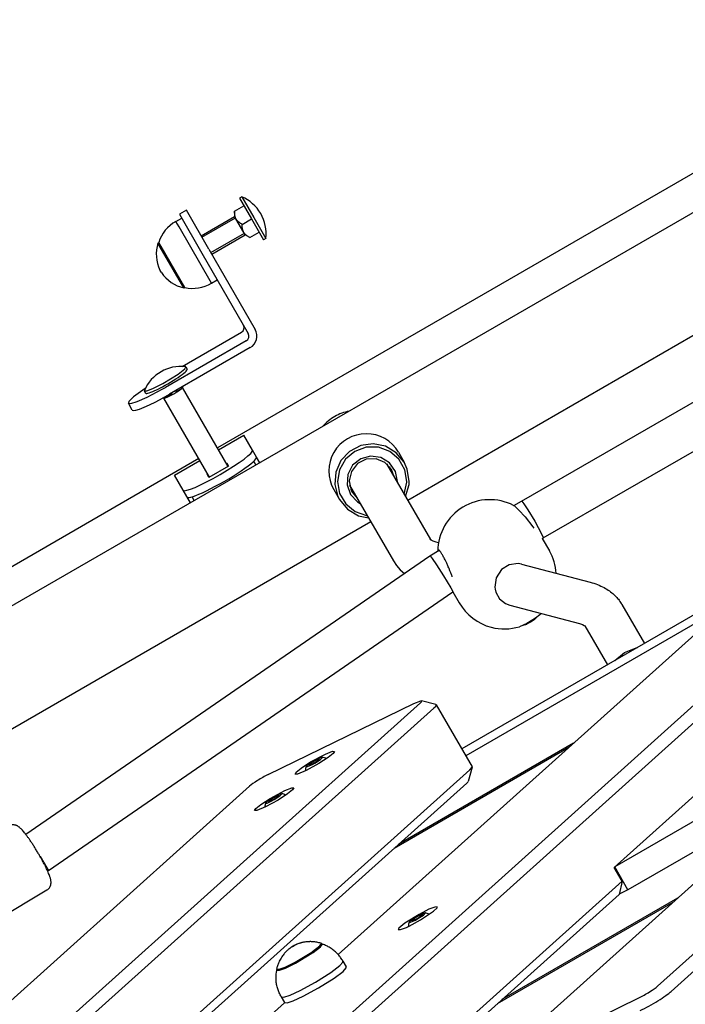
# Model space of a CAD drawing. Units: millimetres. Extents: x -8378 to 11260, y -18024 to 1763.
# Drawn here: x -998 to -749, y -9574 to -9205 of the extents above; entities that cross this region are included whole.
import ezdxf

# ---------------------------------------------------------------- set-up
doc = ezdxf.new("R2010")
doc.units = ezdxf.units.MM
doc.linetypes.add('K5LT_BASIC', pattern=[0])
doc.linetypes.add('K5LT_THIN', pattern=[0])
doc.layers.add('Системный слой', color=7, linetype='Continuous')

# ---------------------------------------------------------------- blocks, each defined once
blk = doc.blocks.new('U240')
at = {"layer": 'Системный слой', "linetype": 'K5LT_BASIC'}
for p, q in [((-652.22, -9208.05), (-924.15, -9365.05)), ((-931.08, -9369.05), (-1198.23, -9523.29))]:
    blk.add_line(p, q, dxfattribs=at)
blk = doc.blocks.new('U330')
at = {"layer": 'Системный слой', "linetype": 'K5LT_BASIC'}
blk.add_line((-708.42, -9494.97), (-770.23, -9530.66), dxfattribs=at)
blk = doc.blocks.new('U331')
at = {"layer": 'Системный слой', "linetype": 'K5LT_BASIC'}
blk.add_line((-672.66, -9462.86), (-775.19, -9522.06), dxfattribs=at)
blk = doc.blocks.new('U670')
at = {"layer": 'Системный слой', "linetype": 'K5LT_BASIC'}
for p, q in [((-914.99, -9270.93), (-910.49, -9278.72)), ((-910.49, -9278.72), (-905.99, -9286.51))]:
    blk.add_line(p, q, dxfattribs=at)
blk = doc.blocks.new('U671')
at = {"layer": 'Системный слой', "linetype": 'K5LT_BASIC'}
for p, q in [((-915.86, -9271.43), (-911.36, -9279.22)), ((-911.36, -9279.22), (-906.86, -9287.01))]:
    blk.add_line(p, q, dxfattribs=at)
blk = doc.blocks.new('U955')
at = {"layer": 'Системный слой', "linetype": 'K5LT_BASIC'}
blk.add_line((-721.79, -9413.92), (-832.54, -9477.86), dxfattribs=at)
blk = doc.blocks.new('U1096')
at = {"layer": 'Системный слой', "linetype": 'K5LT_BASIC'}
for p, q in [((-788.46, -9430.84), (-787.29, -9431.22)), ((-787.29, -9431.22), (-786.61, -9431.55)), ((-786.61, -9431.55), (-786.35, -9431.73))]:
    blk.add_line(p, q, dxfattribs=at)
blk = doc.blocks.new('U1097')
at = {"layer": 'Системный слой', "linetype": 'K5LT_BASIC'}
for p, q in [((-842.23, -9400.19), (-841.22, -9400.46)), ((-810.2, -9408.6), (-784.4, -9415.36))]:
    blk.add_line(p, q, dxfattribs=at)
blk = doc.blocks.new('U1098')
at = {"layer": 'Системный слой', "linetype": 'K5LT_BASIC'}
for p, q in [((-844.34, -9399.31), (-844.36, -9399.28)), ((-844.36, -9399.28), (-844.35, -9399.29)), ((-844.31, -9399.35), (-844.34, -9399.31))]:
    blk.add_line(p, q, dxfattribs=at)
blk = doc.blocks.new('U1099')
at = {"layer": 'Системный слой', "linetype": 'K5LT_BASIC'}
for p, q in [((-858.16, -9407.35), (-856.98, -9409.12)), ((-856.98, -9409.12), (-855.57, -9410.69)), ((-855.57, -9410.69), (-854, -9412.05))]:
    blk.add_line(p, q, dxfattribs=at)
blk = doc.blocks.new('U1106')
at = {"layer": 'Системный слой', "linetype": 'K5LT_BASIC'}
for p, q in [((-860.54, -9371.09), (-860.17, -9371.87)), ((-874.03, -9379.87), (-874.52, -9379.16))]:
    blk.add_line(p, q, dxfattribs=at)
blk = doc.blocks.new('U1156')
at = {"layer": 'Системный слой', "linetype": 'K5LT_BASIC'}
for p, q in [((-890.17, -9483.8), (-890.83, -9484.45)), ((-890.3, -9484.47), (-888.51, -9483.65)), ((-888.13, -9482.47), (-890.17, -9483.8)), ((-888.51, -9483.65), (-887.58, -9483.14)), ((-885.89, -9481.31), (-888.13, -9482.47)), ((-887.58, -9483.14), (-885.5, -9481.8)), ((-884.83, -9480.99), (-885.89, -9481.31)), ((-885.5, -9481.8), (-884.77, -9481.02)), ((-884.77, -9481.02), (-884.83, -9480.99)), ((-890.83, -9484.45), (-890.3, -9484.47))]:
    blk.add_line(p, q, dxfattribs=at)
blk = doc.blocks.new('U1709')
at = {"layer": 'Системный слой', "linetype": 'K5LT_BASIC'}
for p, q in [((-938.88, -9337.42), (-936.37, -9335.43)), ((-936.37, -9335.43), (-935.93, -9334.66)), ((-935.93, -9334.66), (-936.12, -9334.57)), ((-944.64, -9340.94), (-938.88, -9337.42)), ((-951.5, -9343.45), (-951.52, -9343.66)), ((-950.61, -9343.66), (-948.37, -9342.81)), ((-948.37, -9342.81), (-944.64, -9340.94)), ((-951.52, -9343.66), (-950.61, -9343.66))]:
    blk.add_line(p, q, dxfattribs=at)
blk = doc.blocks.new('U1710')
at = {"layer": 'Системный слой', "linetype": 'K5LT_BASIC'}
for p, q in [((-938.01, -9343.12), (-939.24, -9343.78)), ((-937.04, -9342), (-938.01, -9343.12)), ((-939.24, -9343.78), (-940.62, -9344.07))]:
    blk.add_line(p, q, dxfattribs=at)
blk = doc.blocks.new('U1711')
at = {"layer": 'Системный слой', "linetype": 'K5LT_BASIC'}
for p, q in [((-943.2, -9346.1), (-944.68, -9346.37)), ((-941.98, -9345.37), (-943.2, -9346.1)), ((-941.03, -9344.3), (-941.98, -9345.37))]:
    blk.add_line(p, q, dxfattribs=at)
blk = doc.blocks.new('U1781')
at = {"layer": 'Системный слой', "linetype": 'K5LT_BASIC'}
for p, q in [((-951.15, -9342.71), (-955.59, -9345.93)), ((-950.44, -9346), (-944.8, -9343.04)), ((-944.8, -9343.04), (-943.61, -9342.36)), ((-955.59, -9345.93), (-957.3, -9347.6)), ((-954.21, -9347.66), (-950.44, -9346)), ((-957.3, -9347.6), (-957.51, -9348.27)), ((-957.51, -9348.27), (-956.53, -9348.38)), ((-956.53, -9348.38), (-954.21, -9347.66))]:
    blk.add_line(p, q, dxfattribs=at)
blk = doc.blocks.new('U2300')
at = {"layer": 'Системный слой', "linetype": 'K5LT_BASIC'}
for p, q in [((-851.58, -9542.11), (-852.25, -9542.76)), ((-852.25, -9542.76), (-851.71, -9542.77)), ((-851.71, -9542.77), (-849.93, -9541.96)), ((-849.54, -9540.77), (-851.58, -9542.11)), ((-849.93, -9541.96), (-849, -9541.45)), ((-847.31, -9539.62), (-849.54, -9540.77)), ((-849, -9541.45), (-846.92, -9540.1)), ((-846.25, -9539.29), (-847.31, -9539.62)), ((-846.92, -9540.1), (-846.18, -9539.33)), ((-846.18, -9539.33), (-846.25, -9539.29))]:
    blk.add_line(p, q, dxfattribs=at)
blk = doc.blocks.new('U2376')
at = {"layer": 'Системный слой', "linetype": 'K5LT_BASIC'}
for p, q in [((-803.24, -9427.6), (-804.91, -9428.86)), ((-810.9, -9432.03), (-810.91, -9432.03)), ((-808.19, -9430.81), (-810.9, -9432.03)), ((-804.91, -9428.86), (-808.19, -9430.81))]:
    blk.add_line(p, q, dxfattribs=at)
blk = doc.blocks.new('U2377')
at = {"layer": 'Системный слой', "linetype": 'K5LT_BASIC'}
for start, end in [(3.9514, 30), (313.1377, 315.2534)]:
    blk.add_arc((-816.57, -9413.37), 19.5, start, end, dxfattribs=at)
blk = doc.blocks.new('U2378')
at = {"layer": 'Системный слой', "linetype": 'K5LT_BASIC'}
for p, q in [((-814.78, -9408.87), (-817.58, -9410.65)), ((-811.37, -9408.39), (-814.78, -9408.87)), ((-810.2, -9408.6), (-811.37, -9408.39)), ((-810.2, -9408.6), (-810.2, -9408.6)), ((-819.61, -9413.66), (-820.17, -9417.16)), ((-817.58, -9410.65), (-819.61, -9413.66)), ((-820.17, -9417.16), (-820.06, -9418.02))]:
    blk.add_line(p, q, dxfattribs=at)
blk = doc.blocks.new('U2379')
at = {"layer": 'Системный слой', "linetype": 'K5LT_BASIC'}
for p, q in [((-820.06, -9418.02), (-819.78, -9419.1)), ((-819.78, -9419.1), (-818.38, -9421.58)), ((-818.38, -9421.58), (-816.19, -9423.35)), ((-816.19, -9423.35), (-814.57, -9423.99)), ((-814.57, -9423.99), (-814.57, -9423.99))]:
    blk.add_line(p, q, dxfattribs=at)
blk = doc.blocks.new('U2380')
at = {"layer": 'Системный слой', "linetype": 'K5LT_BASIC'}
for p, q in [((-813.1, -9386.58), (-812.8, -9386.77)), ((-812.8, -9386.77), (-811.13, -9388.3)), ((-811.13, -9388.3), (-808.8, -9390.87)), ((-808.8, -9390.87), (-805.84, -9394.58)), ((-805.84, -9394.58), (-805.46, -9395.1))]:
    blk.add_line(p, q, dxfattribs=at)
blk = doc.blocks.new('U2381')
at = {"layer": 'Системный слой', "linetype": 'K5LT_BASIC'}
for p, q in [((-841.51, -9403.51), (-841.53, -9403.73)), ((-841.46, -9403.36), (-841.51, -9403.51)), ((-841.38, -9403.27), (-841.46, -9403.36)), ((-841.34, -9403.25), (-841.38, -9403.27)), ((-841.29, -9403.25), (-841.34, -9403.25)), ((-841.24, -9403.26), (-841.29, -9403.25))]:
    blk.add_line(p, q, dxfattribs=at)
blk = doc.blocks.new('U2990')
at = {"layer": 'Системный слой', "linetype": 'K5LT_BASIC'}
for p, q in [((-923.76, -9365.73), (-914.24, -9360.23)), ((-940.22, -9375.23), (-930.69, -9369.73))]:
    blk.add_line(p, q, dxfattribs=at)
blk = doc.blocks.new('U2991')
at = {"layer": 'Системный слой', "linetype": 'K5LT_BASIC'}
for p, q in [((-920.86, -9370.75), (-920.65, -9370.63)), ((-928.01, -9374.88), (-927.79, -9374.75))]:
    blk.add_line(p, q, dxfattribs=at)
blk = doc.blocks.new('U3117')
at = {"layer": 'Системный слой', "linetype": 'K5LT_BASIC'}
for p, q in [((-812.96, -9386.66), (-810.12, -9384.96)), ((-844.48, -9405.49), (-840.99, -9403.41))]:
    blk.add_line(p, q, dxfattribs=at)
blk = doc.blocks.new('U3118')
at = {"layer": 'Системный слой', "linetype": 'K5LT_BASIC'}
for p, q in [((-802.37, -9398.97), (-802.02, -9398.76)), ((-835.83, -9418.96), (-835.83, -9418.96))]:
    blk.add_line(p, q, dxfattribs=at)
blk = doc.blocks.new('U3120')
at = {"layer": 'Системный слой', "linetype": 'K5LT_BASIC'}
for p, q in [((-990.59, -9518.14), (-988.02, -9522.37)), ((-988.02, -9522.37), (-987.5, -9523.41)), ((-987.5, -9523.44), (-987.51, -9523.44)), ((-987.5, -9523.41), (-987.5, -9523.44))]:
    blk.add_line(p, q, dxfattribs=at)
blk = doc.blocks.new('U3122')
at = {"layer": 'Системный слой', "linetype": 'K5LT_BASIC'}
for p, q in [((-810.12, -9384.96), (-810.12, -9384.96)), ((-810.12, -9384.96), (-810.04, -9384.98)), ((-810.04, -9384.98), (-809.26, -9385.93)), ((-809.26, -9385.93), (-807.71, -9388.28)), ((-807.71, -9388.28), (-805.18, -9392.5)), ((-805.18, -9392.5), (-802.63, -9397.17)), ((-802.63, -9397.17), (-802.01, -9398.64)), ((-802.01, -9398.64), (-802.02, -9398.76)), ((-802.02, -9398.76), (-802.02, -9398.76))]:
    blk.add_line(p, q, dxfattribs=at)
blk = doc.blocks.new('U3123')
at = {"layer": 'Системный слой', "linetype": 'K5LT_BASIC'}
for p, q in [((-844.48, -9405.49), (-844.48, -9405.49)), ((-844.48, -9405.49), (-844.41, -9405.52)), ((-844.41, -9405.52), (-843.66, -9406.48)), ((-843.66, -9406.48), (-842.06, -9408.8)), ((-842.06, -9408.8), (-839.36, -9412.94)), ((-839.36, -9412.94), (-836.58, -9417.47)), ((-836.58, -9417.47), (-835.84, -9418.86)), ((-835.84, -9418.86), (-835.83, -9418.96))]:
    blk.add_line(p, q, dxfattribs=at)
blk = doc.blocks.new('U3444')
at = {"layer": 'Системный слой', "linetype": 'K5LT_BASIC'}
for p, q in [((-938.5, -9282.21), (-939.68, -9280.16)), ((-926.33, -9303.28), (-938.5, -9282.21))]:
    blk.add_line(p, q, dxfattribs=at)
blk = doc.blocks.new('U3445')
at = {"layer": 'Системный слой', "linetype": 'K5LT_BASIC'}
for p, q in [((-945.25, -9289.52), (-946.12, -9288.01)), ((-936.35, -9304.93), (-945.25, -9289.52))]:
    blk.add_line(p, q, dxfattribs=at)
blk = doc.blocks.new('U3770')
at = {"layer": 'Системный слой', "linetype": 'K5LT_BASIC'}
blk.add_line((-751.67, -9533.8), (-817.48, -9571.8), dxfattribs=at)
blk = doc.blocks.new('U3771')
at = {"layer": 'Системный слой', "linetype": 'K5LT_BASIC'}
for p, q in [((-877.08, -9557.73), (-877.06, -9557.42)), ((-877.06, -9557.42), (-877.06, -9557.42)), ((-881.66, -9561.65), (-878.24, -9559.05)), ((-878.24, -9559.05), (-877.08, -9557.73)), ((-887.38, -9565.26), (-881.66, -9561.65)), ((-896.9, -9570.09), (-893.14, -9568.38)), ((-893.14, -9568.38), (-887.38, -9565.26)), ((-900.19, -9570.77), (-900.18, -9570.77)), ((-900.18, -9570.77), (-899.21, -9570.85)), ((-899.21, -9570.85), (-896.9, -9570.09))]:
    blk.add_line(p, q, dxfattribs=at)
blk = doc.blocks.new('U3772')
at = {"layer": 'Системный слой', "linetype": 'K5LT_BASIC'}
for p, q in [((-880.42, -9563.8), (-877, -9561.2)), ((-877, -9561.2), (-875.84, -9559.88)), ((-875.84, -9559.88), (-875.82, -9559.57)), ((-886.18, -9567.43), (-880.42, -9563.8)), ((-891.92, -9570.54), (-886.18, -9567.43)), ((-897.98, -9573), (-895.68, -9572.25)), ((-895.68, -9572.25), (-891.92, -9570.54)), ((-898.94, -9572.92), (-897.98, -9573))]:
    blk.add_line(p, q, dxfattribs=at)
blk = doc.blocks.new('U3773')
at = {"layer": 'Системный слой', "linetype": 'K5LT_BASIC'}
for p, q in [((-888.25, -9554.14), (-885.47, -9551.99)), ((-885.47, -9551.99), (-884.87, -9551.08)), ((-885, -9550.96), (-885.05, -9550.95)), ((-884.88, -9551.05), (-885, -9550.96)), ((-884.87, -9551.08), (-884.88, -9551.05)), ((-894.89, -9558.16), (-888.67, -9554.43)), ((-888.67, -9554.43), (-888.25, -9554.14)), ((-901.79, -9560.62), (-901.81, -9560.67)), ((-901.81, -9560.67), (-901.8, -9560.81)), ((-901.8, -9560.81), (-900.88, -9560.82)), ((-900.88, -9560.82), (-898.63, -9560)), ((-898.63, -9560), (-894.89, -9558.16))]:
    blk.add_line(p, q, dxfattribs=at)
blk = doc.blocks.new('U3902')
at = {"layer": 'Системный слой', "linetype": 'K5LT_BASIC'}
for p, q in [((-878.84, -9554.93), (-627.72, -9329.45)), ((-981.34, -9646.96), (-898.92, -9572.95))]:
    blk.add_line(p, q, dxfattribs=at)
blk = doc.blocks.new('U3904')
at = {"layer": 'Системный слой', "linetype": 'K5LT_BASIC'}
for p, q in [((-844.83, -9537.96), (-848.56, -9539.86)), ((-847.94, -9541.87), (-843.11, -9538.67)), ((-842.6, -9537.1), (-844.83, -9537.96)), ((-843.11, -9538.67), (-841.76, -9537.36)), ((-841.71, -9537.08), (-842.6, -9537.1)), ((-841.76, -9537.36), (-841.71, -9537.08)), ((-848.56, -9539.86), (-853.92, -9543.18)), ((-852.3, -9544.24), (-847.94, -9541.87)), ((-856.12, -9544.98), (-856.43, -9545.58)), ((-856.43, -9545.58), (-855.53, -9545.57)), ((-853.92, -9543.18), (-856.12, -9544.98)), ((-855.53, -9545.57), (-853.3, -9544.71)), ((-853.3, -9544.71), (-852.3, -9544.24))]:
    blk.add_line(p, q, dxfattribs=at)
blk = doc.blocks.new('U4078')
at = {"layer": 'Системный слой', "linetype": 'K5LT_BASIC'}
for p, q in [((-870.4, -9364.16), (-874.59, -9366.33)), ((-865.73, -9363.5), (-870.4, -9364.16)), ((-861.12, -9364.42), (-865.73, -9363.5)), ((-857.08, -9366.82), (-861.12, -9364.42)), ((-874.59, -9366.33), (-877.83, -9369.76)), ((-854.08, -9370.42), (-857.08, -9366.82)), ((-877.83, -9369.76), (-879.75, -9374.06)), ((-852.95, -9372.93), (-854.08, -9370.42)), ((-852.24, -9377.57), (-852.95, -9372.93)), ((-879.75, -9374.06), (-880.13, -9378.74)), ((-880.13, -9378.74), (-878.93, -9383.27)), ((-853.58, -9383.29), (-852.31, -9378.77)), ((-852.31, -9378.77), (-852.24, -9377.57)), ((-878.93, -9383.27), (-878.33, -9384.42)), ((-878.33, -9384.42), (-875.34, -9388.02)), ((-875.34, -9388.02), (-871.3, -9390.42)), ((-871.3, -9390.42), (-867.44, -9391.29))]:
    blk.add_line(p, q, dxfattribs=at)
blk = doc.blocks.new('U4079')
at = {"layer": 'Системный слой', "linetype": 'K5LT_BASIC'}
for p, q in [((-868.34, -9369.25), (-871.6, -9370.93)), ((-864.68, -9369.09), (-868.34, -9369.25)), ((-861.31, -9370.49), (-864.68, -9369.09)), ((-871.6, -9370.93), (-873.86, -9373.81)), ((-858.85, -9373.17), (-861.31, -9370.49)), ((-873.86, -9373.81), (-874.69, -9377.36)), ((-857.86, -9375.89), (-858.85, -9373.17)), ((-874.69, -9377.36), (-873.95, -9380.93)), ((-873.95, -9380.93), (-873.57, -9381.67)), ((-873.57, -9381.67), (-871.71, -9383.89))]:
    blk.add_line(p, q, dxfattribs=at)
blk = doc.blocks.new('U4080')
at = {"layer": 'Системный слой', "linetype": 'K5LT_BASIC'}
for p, q in [((-870.42, -9369.12), (-873.45, -9371.54)), ((-866.69, -9368.1), (-870.42, -9369.12)), ((-862.86, -9368.64), (-866.69, -9368.1)), ((-859.58, -9370.67), (-862.86, -9368.64)), ((-873.45, -9371.54), (-875.26, -9374.97)), ((-857.39, -9373.84), (-859.58, -9370.67)), ((-875.26, -9374.97), (-875.55, -9378.81)), ((-856.67, -9377.62), (-857.39, -9373.84)), ((-875.55, -9378.81), (-874.27, -9382.45)), ((-856.68, -9377.93), (-856.67, -9377.62)), ((-874.27, -9382.45), (-871.64, -9385.26)), ((-871.64, -9385.26), (-870.53, -9385.93))]:
    blk.add_line(p, q, dxfattribs=at)
blk = doc.blocks.new('U4081')
at = {"layer": 'Системный слой', "linetype": 'K5LT_BASIC'}
for p, q in [((-868.34, -9364.8), (-872.61, -9366.35)), ((-863.8, -9364.8), (-868.34, -9364.8)), ((-859.55, -9366.35), (-863.8, -9364.8)), ((-876.09, -9369.28), (-878.35, -9373.21)), ((-872.61, -9366.35), (-876.09, -9369.28)), ((-856.11, -9369.27), (-859.55, -9366.35)), ((-853.89, -9373.2), (-856.11, -9369.27)), ((-878.35, -9373.21), (-879.12, -9377.67)), ((-853.17, -9377.66), (-853.89, -9373.2)), ((-879.12, -9377.67), (-878.31, -9382.11)), ((-854.13, -9382.33), (-853.18, -9377.91)), ((-853.18, -9377.91), (-853.17, -9377.66)), ((-878.31, -9382.11), (-876.01, -9385.99)), ((-876.01, -9385.99), (-872.5, -9388.84)), ((-872.5, -9388.84), (-868.22, -9390.3)), ((-868.22, -9390.3), (-867.99, -9390.33))]:
    blk.add_line(p, q, dxfattribs=at)
blk = doc.blocks.new('U4289')
at = {"layer": 'Системный слой', "linetype": 'K5LT_BASIC'}
for p, q in [((-829.54, -9485.74), (-828.67, -9484.71)), ((-828.67, -9484.71), (-828.68, -9484.54))]:
    blk.add_line(p, q, dxfattribs=at)
blk = doc.blocks.new('U4290')
at = {"layer": 'Системный слой', "linetype": 'K5LT_BASIC'}
for p, q in [((-842.08, -9461.33), (-842.53, -9462.14)), ((-842.22, -9461.24), (-842.08, -9461.33)), ((-842.53, -9462.14), (-842.94, -9462.53))]:
    blk.add_line(p, q, dxfattribs=at)
blk = doc.blocks.new('U4294')
at = {"layer": 'Системный слой', "linetype": 'K5LT_BASIC'}
for p, q in [((-850.45, -9460.84), (-847.92, -9459.85)), ((-847.79, -9460.37), (-848.05, -9460.61)), ((-847.92, -9459.85), (-847.62, -9459.84)), ((-847.62, -9459.84), (-847.79, -9460.37))]:
    blk.add_line(p, q, dxfattribs=at)
blk = doc.blocks.new('U4295')
at = {"layer": 'Системный слой', "linetype": 'K5LT_BASIC'}
for p, q in [((-889.18, -9482.73), (-883.62, -9479.75)), ((-883.62, -9479.75), (-880.97, -9478.74)), ((-880.75, -9479.55), (-882.61, -9481.05)), ((-880.97, -9478.74), (-880.29, -9478.78)), ((-880.29, -9478.78), (-880.75, -9479.55)), ((-892.69, -9485.01), (-889.18, -9482.73)), ((-886.12, -9483.33), (-890.88, -9485.93)), ((-882.61, -9481.05), (-886.12, -9483.33)), ((-895.01, -9487.28), (-894.55, -9486.51)), ((-894.09, -9487.26), (-895.01, -9487.28)), ((-894.55, -9486.51), (-892.69, -9485.01)), ((-890.88, -9485.93), (-894.09, -9487.26))]:
    blk.add_line(p, q, dxfattribs=at)
blk = doc.blocks.new('U4296')
at = {"layer": 'Системный слой', "linetype": 'K5LT_BASIC'}
for p, q in [((-904.39, -9496.38), (-898.83, -9493.41)), ((-897.82, -9494.7), (-901.33, -9496.99)), ((-898.83, -9493.41), (-896.18, -9492.4)), ((-895.96, -9493.21), (-897.82, -9494.7)), ((-896.18, -9492.4), (-895.5, -9492.44)), ((-895.5, -9492.44), (-895.96, -9493.21)), ((-907.9, -9498.67), (-904.39, -9496.38)), ((-901.33, -9496.99), (-906.09, -9499.59)), ((-910.22, -9500.94), (-909.76, -9500.16)), ((-909.3, -9500.91), (-910.22, -9500.94)), ((-909.76, -9500.16), (-907.9, -9498.67)), ((-906.09, -9499.59), (-909.3, -9500.91))]:
    blk.add_line(p, q, dxfattribs=at)
blk = doc.blocks.new('U4383')
at = {"layer": 'Системный слой', "linetype": 'K5LT_BASIC'}
for p, q in [((-598.14, -9237.72), (-852.75, -9384.72)), ((-866.61, -9392.72), (-1155.7, -9559.63))]:
    blk.add_line(p, q, dxfattribs=at)
blk = doc.blocks.new('U4453')
at = {"layer": 'Системный слой', "linetype": 'K5LT_BASIC'}
for p, q in [((-888.76, -9553.99), (-888.5, -9553.81)), ((-888.5, -9553.81), (-885.75, -9551.67)), ((-885.75, -9551.67), (-885.16, -9550.77)), ((-885.17, -9550.75), (-885.29, -9550.66)), ((-885.16, -9550.77), (-885.17, -9550.75)), ((-895.01, -9557.75), (-888.76, -9553.99)), ((-901.92, -9560.26), (-901.91, -9560.41)), ((-901.91, -9560.41), (-901, -9560.42)), ((-901, -9560.42), (-898.75, -9559.59)), ((-898.75, -9559.59), (-895.01, -9557.75))]:
    blk.add_line(p, q, dxfattribs=at)
blk = doc.blocks.new('U4988')
at = {"layer": 'Системный слой', "linetype": 'K5LT_BASIC'}
for p, q in [((-807.82, -9430.89), (-808.19, -9431.05)), ((-806.52, -9430.19), (-807.82, -9430.89)), ((-805.45, -9429.46), (-806.52, -9430.19))]:
    blk.add_line(p, q, dxfattribs=at)
blk = doc.blocks.new('U5214')
at = {"layer": 'Системный слой', "linetype": 'K5LT_BASIC'}
blk.add_line((-790.64, -9475.74), (-856.11, -9513.54), dxfattribs=at)
blk = doc.blocks.new('U5215')
at = {"layer": 'Системный слой', "linetype": 'K5LT_BASIC'}
blk.add_line((-732.68, -9423.7), (-831.03, -9480.48), dxfattribs=at)
blk = doc.blocks.new('U6092')
at = {"layer": 'Системный слой', "linetype": 'K5LT_BASIC'}
for p, q in [((-945.56, -9289.79), (-946.42, -9288.3)), ((-936.76, -9305.04), (-945.56, -9289.79))]:
    blk.add_line(p, q, dxfattribs=at)
blk = doc.blocks.new('U6093')
at = {"layer": 'Системный слой', "linetype": 'K5LT_BASIC'}
for p, q in [((-945.61, -9298.48), (-945.66, -9298.4)), ((-945.12, -9299.34), (-945.61, -9298.48))]:
    blk.add_line(p, q, dxfattribs=at)
blk = doc.blocks.new('U6117')
at = {"layer": 'Системный слой', "linetype": 'K5LT_BASIC'}
for p, q in [((-900.04, -9494.64), (-901.1, -9494.97)), ((-900.71, -9495.45), (-899.98, -9494.68)), ((-899.98, -9494.68), (-900.04, -9494.64)), ((-905.38, -9497.46), (-906.04, -9498.11)), ((-906.04, -9498.11), (-905.51, -9498.12)), ((-905.51, -9498.12), (-903.72, -9497.31)), ((-903.34, -9496.13), (-905.38, -9497.46)), ((-903.72, -9497.31), (-902.79, -9496.8)), ((-901.1, -9494.97), (-903.34, -9496.13)), ((-902.79, -9496.8), (-900.71, -9495.45))]:
    blk.add_line(p, q, dxfattribs=at)
blk = doc.blocks.new('U6799')
at = {"layer": 'Системный слой', "linetype": 'K5LT_BASIC'}
for p, q in [((-775.15, -9444.73), (-771.56, -9441.68)), ((-771.56, -9441.68), (-767.15, -9439.99)), ((-767.15, -9439.99), (-766.84, -9439.93))]:
    blk.add_line(p, q, dxfattribs=at)

msp = doc.modelspace()

# ---------------------------------------------------------------- linework, layer by layer
at = {"layer": 'Системный слой', "linetype": 'K5LT_BASIC'}
for p, q in [((-148.59, -8931.99), (-1207.56, -9543.38)), ((-810.12, -9384.96), (-598.49, -9263.12)), ((-914.99, -9270.93), (-915.86, -9271.43)), ((-935.74, -9275.98), (-938.34, -9277.48)), ((-927.33, -9290.55), (-935.74, -9275.98)), ((-917.69, -9276.34), (-914.19, -9274.32)), ((-917.69, -9276.34), (-917.69, -9278.26)), ((-802.02, -9398.76), (-590.49, -9276.98)), ((-939.68, -9280.16), (-937.52, -9278.91)), ((-938.34, -9277.48), (-929.93, -9292.05)), ((-930.24, -9285.51), (-917.69, -9278.26)), ((-913.69, -9285.18), (-917.69, -9278.26)), ((-913.69, -9285.18), (-917.69, -9278.26)), ((-914.86, -9281.24), (-911.36, -9279.22)), ((-912.03, -9286.14), (-908.53, -9284.12)), ((-946.42, -9288.3), (-946.07, -9288.1)), ((-926.24, -9292.43), (-913.69, -9285.18)), ((-912.03, -9286.14), (-913.69, -9285.18)), ((-905.99, -9286.51), (-906.86, -9287.01)), ((-927.33, -9290.55), (-909.96, -9320.64)), ((-929.93, -9292.05), (-912.56, -9322.14)), ((-917.34, -9615.78), (-563.72, -9298.27)), ((-926.33, -9303.28), (-924.17, -9302.03)), ((-912.24, -9617.7), (-558.61, -9300.19)), ((-936.76, -9305.04), (-936.4, -9304.84)), ((-913.3, -9324.86), (-943.61, -9342.36)), ((-937.29, -9334.49), (-915.13, -9321.69)), ((-554.46, -9323.88), (-775.38, -9522.23)), ((-911.81, -9327.44), (-942.12, -9344.94)), ((-935.93, -9334.66), (-935.43, -9335.52)), ((-937.31, -9342.46), (-937.03, -9342)), ((-920.13, -9372.02), (-937.25, -9342.37)), ((-951.52, -9343.66), (-951.02, -9344.52)), ((-944.08, -9346.37), (-944.68, -9346.37)), ((-927.06, -9376.02), (-944.18, -9346.37)), ((-956.03, -9350.85), (-957.51, -9348.27)), ((-914.21, -9360.27), (-914.24, -9360.23)), ((-910.97, -9365.89), (-914.21, -9360.27)), ((-531, -9361.95), (-759.14, -9566.79)), ((-525.89, -9363.87), (-754.04, -9568.71)), ((-909.48, -9368.47), (-910.97, -9365.89)), ((-908.26, -9370.58), (-909.48, -9368.47)), ((-856.28, -9366.62), (-854.08, -9370.42)), ((-919.92, -9371.89), (-927.28, -9376.14)), ((-920.65, -9370.63), (-919.92, -9371.89)), ((-909.69, -9371.41), (-910.5, -9370.01)), ((-860.71, -9370.95), (-844.31, -9399.35)), ((-859.68, -9371.97), (-859.31, -9373.37)), ((-940.2, -9375.27), (-940.22, -9375.23)), ((-936.95, -9380.89), (-940.2, -9375.27)), ((-927.28, -9376.14), (-928.01, -9374.88)), ((-874.56, -9378.95), (-858.16, -9407.35)), ((-873.16, -9381.37), (-874.19, -9380.35)), ((-934.24, -9385.58), (-936.95, -9380.89)), ((-935.46, -9383.47), (-936.95, -9380.89)), ((-932.81, -9384.76), (-933.62, -9383.36)), ((-880.53, -9380.62), (-878.33, -9384.42)), ((-595, -9393.13), (-823.14, -9597.97)), ((-802.37, -9398.97), (-799.68, -9403.62)), ((-995.98, -9509.85), (-844.48, -9405.49)), ((-987.5, -9523.44), (-835.83, -9418.96)), ((-835.85, -9418.98), (-833.46, -9423.12)), ((-814.57, -9423.99), (-788.46, -9430.84)), ((-772.53, -9423.68), (-764.07, -9438.33)), ((-786.38, -9431.68), (-777.93, -9446.33)), ((-848.05, -9460.61), (-998.24, -9595.47)), ((-905.08, -9487.46), (-850.45, -9460.84)), ((-842.22, -9461.24), (-847.62, -9459.84)), ((-842.08, -9461.33), (-828.68, -9484.54)), ((-842.94, -9462.53), (-993.13, -9597.38)), ((-792.4, -9477.31), (-857.87, -9515.11)), ((-888.92, -9483.14), (-889.8, -9483.93)), ((-889.8, -9483.93), (-888.68, -9483.56)), ((-886.92, -9481.98), (-888.92, -9483.14)), ((-888.92, -9483.14), (-888.68, -9483.56)), ((-888.68, -9483.56), (-886.68, -9482.41)), ((-885.8, -9481.62), (-886.92, -9481.98)), ((-886.92, -9481.98), (-886.68, -9482.41)), ((-886.68, -9482.41), (-885.8, -9481.62)), ((-829.54, -9485.74), (-975.83, -9617.09)), ((-828.67, -9484.71), (-830.16, -9490.08)), ((-830.68, -9490.7), (-969.78, -9615.59)), ((-912.04, -9491.79), (-1062.24, -9626.65)), ((-904.13, -9496.79), (-905.01, -9497.58)), ((-905.01, -9497.58), (-903.89, -9497.22)), ((-902.13, -9495.64), (-904.13, -9496.79)), ((-904.13, -9496.79), (-903.89, -9497.22)), ((-903.89, -9497.22), (-901.89, -9496.06)), ((-901.01, -9495.27), (-902.13, -9495.64)), ((-902.13, -9495.64), (-901.89, -9496.06)), ((-901.89, -9496.06), (-901.01, -9495.27)), ((-987.76, -9523.59), (-987.51, -9523.44)), ((-772.41, -9527.39), (-775.38, -9522.23)), ((-770.23, -9530.66), (-775.19, -9522.06)), ((-895.73, -9638.11), (-772.41, -9527.39)), ((-772.41, -9527.39), (-773.54, -9532.35)), ((-988.06, -9530.76), (-1040.9, -9562.32)), ((-770.23, -9530.66), (-773.52, -9532.26)), ((-889.79, -9636.72), (-773.54, -9532.35)), ((-753.42, -9535.38), (-819.24, -9573.37)), ((-850.34, -9541.44), (-851.22, -9542.23)), ((-851.22, -9542.23), (-850.09, -9541.86)), ((-848.34, -9540.29), (-850.34, -9541.44)), ((-850.34, -9541.44), (-850.09, -9541.86)), ((-850.09, -9541.86), (-848.09, -9540.71)), ((-847.22, -9539.92), (-848.34, -9540.29)), ((-848.34, -9540.29), (-848.09, -9540.71)), ((-848.09, -9540.71), (-847.22, -9539.92)), ((-885.17, -9550.75), (-884.88, -9551.24)), ((-877.06, -9557.42), (-875.82, -9559.57)), ((-901.91, -9560.41), (-901.62, -9560.91)), ((-900.19, -9570.77), (-898.94, -9572.92)), ((-820.74, -9597.74), (-766.11, -9571.12))]:
    msp.add_line(p, q, dxfattribs=at)
at = {"layer": 'Системный слой', "linetype": 'K5LT_THIN'}
for p, q in [((-929.91, -9286.09), (-917.35, -9278.84)), ((-926.58, -9291.85), (-914.03, -9284.6))]:
    msp.add_line(p, q, dxfattribs=at)
at = {"layer": 'Системный слой', "linetype": 'K5LT_BASIC'}
for centre, radius, start, end in [((-920.88, -9284.72), 15, 30, 66.8699), ((-932.95, -9292.24), 13.83, 119.1402, 162.2138), ((-920.88, -9284.72), 15, 353.1301, 30), ((-933.21, -9292.39), 13.83, 162.8268, 205.7694), ((-933.69, -9291.56), 13.83, 214.2306, 257.1732), ((-933.43, -9291.41), 13.83, 257.7862, 300.8598), ((-937.77, -9349.48), 15, 83.7077, 156.2923), ((-871.14, -9368.87), 18, 120, 138.4467), ((-871.14, -9368.87), 18, 101.5533, 120), ((-822.03, -9403.92), 19.5, 62.737, 179.4547), ((-816.57, -9413.37), 19.5, 210, 255.3245), ((-816.57, -9413.37), 19.5, 255.3245, 286.8623), ((-811.65, -9421.88), 9.8, 283.2165, 290.6874), ((-811.65, -9421.88), 9.8, 309.3126, 316.7835), ((-885.77, -9486.28), 5.38, 62.3909, 79.9201), ((-885.77, -9486.28), 5.38, 160.0799, 177.6091), ((-900.98, -9499.94), 5.38, 62.3909, 79.9201), ((-900.98, -9499.94), 5.38, 160.0799, 177.6091), ((-847.19, -9544.59), 5.38, 160.0799, 177.6091), ((-847.19, -9544.59), 5.38, 62.3909, 79.9201)]:
    msp.add_arc(centre, radius, start, end, dxfattribs=at)
for centre, major_axis, ratio, start_param, end_param in [((-916.12, -9319.97), (1.73, 1), 0.992546, 4.712389, 6.283185), ((-914.29, -9323.14), (4.33, 2.5), 0.992546, 4.712389, 6.283185), ((-914.29, -9323.14), (1.73, 1), 0.992546, 4.712389, 6.283185), ((-943.22, -9340.02), (-7.79, -4.5), 0.121869, 0, 3.141593), ((-940.74, -9344.32), (3.46, 2), 0.121869, 4.712389, 6.06888), ((-943.03, -9343.35), (-12.99, -7.5), 0.121869, 0, 1.570796), ((-940.74, -9344.32), (3.46, 2), 0.121869, 3.355898, 4.712389), ((-868.4, -9373.62), (12.12, 7), 0.992546, 0, 3.141593), ((-923.96, -9373.39), (12.99, 7.5), 0.121869, 3.141593, 6.283185), ((-922.47, -9375.97), (-12.99, -7.5), 0.121869, 0, 3.141593), ((-907.36, -9489.51), (-5.2, -3), 0.121869, 4.18879, 5.759587), ((-835.36, -9492.98), (5.2, 3), 0.121869, -0.523599, -0.123095), ((-763.83, -9569.07), (5.2, 3), 0.121869, 4.18879, 5.759587), ((-761.84, -9572.51), (8.66, 5), 0.121869, 4.18879, 5.759587)]:
    msp.add_ellipse(centre, major_axis=major_axis, ratio=ratio, start_param=start_param, end_param=end_param, dxfattribs=at)
msp.add_ellipse((-895.72, -9551.8), major_axis=(0.469, 0.271), ratio=0.121869, dxfattribs=at)
for points, knots in [([(-914.86, -9281.24), (-915.01, -9281.15), (-915.27, -9281), (-915.61, -9280.77), (-915.89, -9280.58), (-916.19, -9280.34), (-916.48, -9280.08), (-916.72, -9279.81), (-916.89, -9279.6), (-917.02, -9279.41), (-917.13, -9279.23), (-917.24, -9279.02), (-917.34, -9278.77), (-917.43, -9278.51), (-917.53, -9278.16), (-917.61, -9277.74), (-917.66, -9277.24), (-917.68, -9276.78), (-917.69, -9276.48), (-917.69, -9276.34)], [0, 0, 0, 0, 1.672393, 2.929197, 3.97541, 4.982498, 6.687949, 7.882771, 8.671034, 9.43783, 10.168749, 10.872361, 11.889474, 12.871129, 13.736957, 15.550525, 17.065329, 18.704787, 20, 20, 20, 20]), ([(-912.03, -9286.14), (-912.18, -9286.05), (-912.44, -9285.9), (-912.78, -9285.67), (-913.06, -9285.48), (-913.36, -9285.24), (-913.65, -9284.98), (-913.89, -9284.71), (-914.06, -9284.5), (-914.19, -9284.31), (-914.3, -9284.13), (-914.41, -9283.92), (-914.51, -9283.67), (-914.6, -9283.41), (-914.7, -9283.06), (-914.78, -9282.64), (-914.83, -9282.14), (-914.85, -9281.68), (-914.86, -9281.38), (-914.86, -9281.24)], [0, 0, 0, 0, 1.672393, 2.929197, 3.97541, 4.982498, 6.687949, 7.882771, 8.671034, 9.43783, 10.168749, 10.872361, 11.889474, 12.871129, 13.736957, 15.550525, 17.065329, 18.704787, 20, 20, 20, 20]), ([(-844.35, -9399.29), (-844.34, -9399.3), (-844.34, -9399.3), (-844.31, -9399.32), (-844.3, -9399.34), (-844.21, -9399.4), (-844.13, -9399.45), (-843.93, -9399.57), (-843.8, -9399.64), (-843.48, -9399.78), (-843.28, -9399.86), (-842.82, -9400.02), (-842.54, -9400.11), (-842.23, -9400.19)], [0, 0, 0, 0, 0.209163, 0.209163, 1.3138, 1.3138, 2.7138, 2.7138, 4.1138, 4.1138, 5.5138, 5.5138, 7, 7, 7, 7]), ([(-836.07, -9413.39), (-836.21, -9412.99), (-836.43, -9412.4), (-836.73, -9411.6), (-837.03, -9410.85), (-837.46, -9409.82), (-837.9, -9408.81), (-838.27, -9408.02), (-838.53, -9407.47), (-838.83, -9406.87), (-839.15, -9406.22), (-839.49, -9405.6), (-839.81, -9405.04), (-840.1, -9404.55), (-840.36, -9404.16), (-840.57, -9403.88), (-840.75, -9403.65), (-840.91, -9403.48), (-841.09, -9403.32), (-841.19, -9403.27), (-841.24, -9403.26)], [0, 0, 0, 0, 1.917332, 2.766781, 3.614116, 5.298367, 7.382274, 8.209626, 9.030989, 10.052733, 11.270679, 12.480884, 13.682295, 14.877387, 16.048012, 16.999958, 17.734163, 18.752945, 19.689737, 21, 21, 21, 21]), ([(-784.4, -9415.36), (-783.45, -9415.61), (-782.53, -9415.91), (-780.78, -9416.58), (-779.95, -9416.96), (-778.45, -9417.77), (-777.79, -9418.18), (-776.57, -9419.05), (-776.02, -9419.5), (-775.01, -9420.43), (-774.55, -9420.9), (-773.72, -9421.89), (-773.34, -9422.4), (-772.84, -9423.16), (-772.69, -9423.4), (-772.54, -9423.66), (-772.53, -9423.67), (-772.53, -9423.68)], [0, 0, 0, 0, 3.4, 3.4, 6.593488, 6.593488, 9.31427, 9.31427, 11.722995, 11.722995, 13.936307, 13.936307, 16.028662, 16.028662, 16.957247, 16.957247, 17, 17, 17, 17]), ([(-988.06, -9530.76), (-987.95, -9530.69), (-987.85, -9530.62), (-987.65, -9530.47), (-987.55, -9530.39), (-987.37, -9530.21), (-987.29, -9530.12), (-987.13, -9529.92), (-987.06, -9529.82), (-986.93, -9529.6), (-986.87, -9529.49), (-986.76, -9529.27), (-986.71, -9529.15), (-986.63, -9528.91), (-986.6, -9528.79), (-986.57, -9528.64), (-986.56, -9528.62), (-986.54, -9528.51), (-986.53, -9528.43), (-986.51, -9528.33), (-986.51, -9528.31), (-986.51, -9528.27), (-986.5, -9528.25), (-986.49, -9528.1), (-986.48, -9527.96), (-986.49, -9527.69), (-986.49, -9527.55), (-986.52, -9527.28), (-986.54, -9527.16), (-986.58, -9526.93), (-986.6, -9526.83), (-986.65, -9526.63), (-986.67, -9526.53), (-986.73, -9526.29), (-986.77, -9526.16), (-986.86, -9525.88), (-986.9, -9525.74), (-987.03, -9525.37), (-987.12, -9525.13), (-987.32, -9524.62), (-987.44, -9524.34), (-987.63, -9523.9), (-987.69, -9523.75), (-987.83, -9523.45), (-987.9, -9523.3), (-988.09, -9522.89), (-988.21, -9522.63), (-988.51, -9522.01), (-988.69, -9521.66), (-988.94, -9521.17), (-989, -9521.05), (-989.2, -9520.66), (-989.34, -9520.4), (-989.69, -9519.75), (-989.9, -9519.36), (-990.34, -9518.57), (-990.57, -9518.17), (-991.04, -9517.36), (-991.28, -9516.95), (-991.76, -9516.14), (-992.01, -9515.73), (-992.5, -9514.93), (-992.75, -9514.53), (-993.24, -9513.76), (-993.49, -9513.39), (-993.97, -9512.65), (-994.21, -9512.3), (-994.68, -9511.62), (-994.91, -9511.29), (-995.36, -9510.67), (-995.58, -9510.37), (-995.85, -9510.01), (-995.92, -9509.93), (-996.02, -9509.79), (-996.06, -9509.74), (-996.3, -9509.43), (-996.49, -9509.19), (-996.87, -9508.73), (-997.05, -9508.52), (-997.4, -9508.13), (-997.57, -9507.96), (-997.83, -9507.69), (-997.93, -9507.59), (-998.14, -9507.4), (-998.25, -9507.31), (-998.45, -9507.15), (-998.54, -9507.08), (-998.73, -9506.94), (-998.83, -9506.88), (-998.99, -9506.78), (-999.05, -9506.75), (-999.17, -9506.68), (-999.22, -9506.65), (-999.3, -9506.62), (-999.31, -9506.61), (-999.34, -9506.6), (-999.36, -9506.59), (-999.4, -9506.57), (-999.42, -9506.56), (-999.48, -9506.54), (-999.53, -9506.52), (-999.66, -9506.47), (-999.76, -9506.43), (-999.99, -9506.37), (-1000.12, -9506.34), (-1000.39, -9506.29), (-1000.52, -9506.28), (-1000.78, -9506.27), (-1000.91, -9506.27), (-1001.17, -9506.29), (-1001.3, -9506.31), (-1001.55, -9506.36), (-1001.67, -9506.39), (-1001.91, -9506.47), (-1002.03, -9506.52), (-1002.24, -9506.62), (-1002.33, -9506.67), (-1002.42, -9506.72)], [0, 0, 0, 0, 0.304964, 0.304964, 0.610485, 0.610485, 0.918737, 0.918737, 1.230596, 1.230596, 1.548899, 1.548899, 1.879235, 1.879235, 2.226509, 2.226509, 2.294065, 2.294065, 2.539062, 2.539062, 2.600311, 2.600311, 2.66156, 2.66156, 3.090071, 3.090071, 3.588784, 3.588784, 4.101898, 4.101898, 4.518101, 4.518101, 4.934304, 4.934304, 5.503482, 5.503482, 6.07266, 6.07266, 6.990534, 6.990534, 7.961089, 7.961089, 8.473664, 8.473664, 8.94726, 8.94726, 9.754403, 9.754403, 10.776673, 10.776673, 11.131586, 11.131586, 11.841412, 11.841412, 12.881192, 12.881192, 13.927328, 13.927328, 14.981481, 14.981481, 16.043404, 16.043404, 17.097488, 17.097488, 18.143896, 18.143896, 19.1835, 19.1835, 20.211456, 20.211456, 21.233339, 21.233339, 21.537003, 21.537003, 21.736048, 21.736048, 22.724567, 22.724567, 23.704869, 23.704869, 24.630914, 24.630914, 25.209543, 25.209543, 25.788171, 25.788171, 26.240067, 26.240067, 26.691963, 26.691963, 26.923524, 26.923524, 27.137426, 27.137426, 27.190902, 27.190902, 27.244377, 27.244377, 27.318261, 27.318261, 27.466028, 27.466028, 27.761563, 27.761563, 28.138003, 28.138003, 28.485161, 28.485161, 28.813189, 28.813189, 29.130474, 29.130474, 29.441668, 29.441668, 29.749409, 29.749409, 30, 30, 30, 30]), ([(-885.29, -9550.66), (-885.8, -9550.51), (-886.31, -9550.39), (-887.32, -9550.2), (-887.81, -9550.14), (-888.48, -9550.1), (-888.66, -9550.09), (-888.98, -9550.08), (-889.12, -9550.07), (-889.3, -9550.07), (-889.33, -9550.07), (-889.4, -9550.07), (-889.44, -9550.08), (-889.83, -9550.08), (-890.17, -9550.1), (-890.8, -9550.16), (-891.07, -9550.19), (-891.51, -9550.26), (-891.69, -9550.29), (-892, -9550.35), (-892.13, -9550.37), (-892.3, -9550.41), (-892.33, -9550.42), (-892.38, -9550.43), (-892.4, -9550.43), (-892.45, -9550.44), (-892.48, -9550.45), (-892.57, -9550.48), (-892.63, -9550.49), (-892.71, -9550.51), (-892.74, -9550.52), (-892.84, -9550.54), (-892.91, -9550.56), (-893.06, -9550.61), (-893.14, -9550.63), (-893.36, -9550.7), (-893.51, -9550.74), (-893.84, -9550.86), (-894.03, -9550.93), (-894.27, -9551.02), (-894.31, -9551.03), (-894.45, -9551.09), (-894.53, -9551.13), (-894.72, -9551.21), (-894.82, -9551.25), (-894.99, -9551.33), (-895.07, -9551.37), (-895.22, -9551.44), (-895.28, -9551.47), (-895.4, -9551.53), (-895.45, -9551.56), (-895.55, -9551.61), (-895.6, -9551.64), (-895.69, -9551.69), (-895.74, -9551.72), (-895.83, -9551.77), (-895.87, -9551.8), (-895.96, -9551.85), (-896, -9551.87), (-896.09, -9551.93), (-896.14, -9551.96), (-896.24, -9552.02), (-896.29, -9552.06), (-896.4, -9552.13), (-896.45, -9552.17), (-896.56, -9552.24), (-896.61, -9552.28), (-896.73, -9552.36), (-896.8, -9552.42), (-896.97, -9552.54), (-897.06, -9552.62), (-897.21, -9552.73), (-897.26, -9552.78), (-897.44, -9552.92), (-897.55, -9553.02), (-897.82, -9553.25), (-897.97, -9553.39), (-898.26, -9553.68), (-898.41, -9553.82), (-898.68, -9554.11), (-898.8, -9554.25), (-899.05, -9554.53), (-899.17, -9554.68), (-899.43, -9555.01), (-899.57, -9555.2), (-899.9, -9555.65), (-900.08, -9555.93), (-900.42, -9556.48), (-900.58, -9556.77), (-900.87, -9557.31), (-901, -9557.58), (-901.21, -9558.06), (-901.3, -9558.27), (-901.54, -9558.92), (-901.69, -9559.36), (-901.85, -9559.96), (-901.89, -9560.11), (-901.92, -9560.26)], [0, 0, 0, 0, 2.634196, 2.634196, 5.110958, 5.110958, 5.987228, 5.987228, 6.697173, 6.697173, 6.874659, 6.874659, 7.052145, 7.052145, 8.795973, 8.795973, 10.160453, 10.160453, 11.048576, 11.048576, 11.737362, 11.737362, 11.896926, 11.896926, 11.98282, 11.98282, 12.154607, 12.154607, 12.461365, 12.461365, 12.582328, 12.582328, 12.973577, 12.973577, 13.360395, 13.360395, 14.138461, 14.138461, 15.137693, 15.137693, 15.389715, 15.389715, 15.868404, 15.868404, 16.402452, 16.402452, 16.847901, 16.847901, 17.198465, 17.198465, 17.497798, 17.497798, 17.77656, 17.77656, 18.040761, 18.040761, 18.287611, 18.287611, 18.546908, 18.546908, 18.828328, 18.828328, 19.132531, 19.132531, 19.485501, 19.485501, 19.779915, 19.779915, 20.239131, 20.239131, 20.82998, 20.82998, 21.178227, 21.178227, 21.934866, 21.934866, 22.960499, 22.960499, 23.986131, 23.986131, 24.921884, 24.921884, 25.857636, 25.857636, 27.040265, 27.040265, 28.666767, 28.666767, 30.293269, 30.293269, 31.75909, 31.75909, 32.91358, 32.91358, 35.222559, 35.222559, 36, 36, 36, 36]), ([(-877.06, -9557.42), (-877.06, -9557.42), (-877.06, -9557.42), (-877.36, -9556.96), (-877.63, -9556.48), (-878.23, -9555.65), (-878.54, -9555.29), (-878.89, -9554.87), (-878.95, -9554.81), (-879.37, -9554.35), (-879.77, -9553.97), (-880.61, -9553.26), (-881.05, -9552.93), (-881.96, -9552.33), (-882.43, -9552.05), (-883.4, -9551.57), (-883.89, -9551.35), (-884.59, -9551.1), (-884.77, -9551.04), (-884.97, -9550.97), (-884.99, -9550.97), (-885, -9550.96)], [0, 0, 0, 0, 0.002152, 0.002152, 2.364973, 2.364973, 4.394911, 4.394911, 4.728518, 4.728518, 7.087539, 7.087539, 9.438134, 9.438134, 11.775944, 11.775944, 14.093643, 14.093643, 14.940829, 14.940829, 15, 15, 15, 15]), ([(-900.18, -9570.77), (-900.18, -9570.77), (-900.18, -9570.77), (-900.44, -9570.28), (-900.72, -9569.81), (-901.17, -9568.8), (-901.36, -9568.29), (-901.69, -9567.24), (-901.82, -9566.7), (-902.02, -9565.62), (-902.08, -9565.08), (-902.15, -9563.99), (-902.15, -9563.44), (-902.09, -9562.36), (-902.03, -9561.82), (-901.9, -9561.09), (-901.86, -9560.9), (-901.81, -9560.69), (-901.81, -9560.68), (-901.81, -9560.67)], [0, 0, 0, 0, 0.002152, 0.002152, 2.364973, 2.364973, 4.728518, 4.728518, 7.087539, 7.087539, 9.438134, 9.438134, 11.775944, 11.775944, 14.093643, 14.093643, 14.940829, 14.940829, 15, 15, 15, 15])]:
    msp.add_open_spline(points, degree=3, knots=knots, dxfattribs=at)

# ---------------------------------------------------------------- block references
at = {"layer": 'Системный слой'}
for name in ['U4383', 'U955', 'U5214', 'U5215', 'U3770', 'U240', 'U331', 'U330', 'U671', 'U670', 'U3444', 'U3445', 'U6092', 'U6093', 'U3902', 'U1709', 'U1781', 'U1710', 'U1711', 'U2990', 'U4078', 'U4081', 'U4080', 'U4079', 'U2991', 'U1106', 'U3117', 'U2380', 'U3122', 'U3118', 'U1098', 'U1097', 'U3123', 'U2381', 'U2377', 'U1099', 'U2378', 'U2379', 'U2376', 'U4988', 'U1096', 'U6799', 'U4294', 'U4290', 'U4295', 'U1156', 'U4289', 'U4296', 'U6117', 'U3120', 'U3904', 'U2300', 'U4453', 'U3773', 'U3771', 'U3772']:
    msp.add_blockref(name, (0, 0), dxfattribs=at)

doc.saveas('drawing.dxf')
